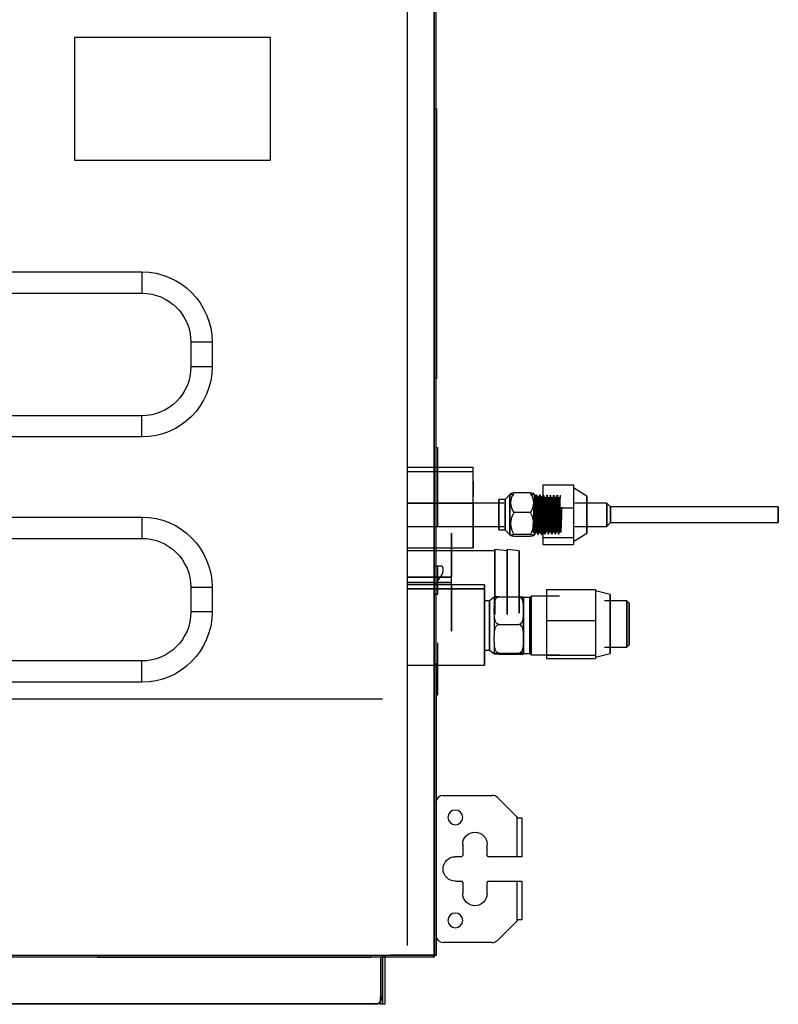
# Model space of a CAD drawing. Units: millimetres. Extents: x 0 to 9021, y 0 to 6434.
# Drawn here: x 3416 to 3726, y 2247 to 2648 of the extents above; entities that cross this region are included whole.
import ezdxf

# ---------------------------------------------------------------- set-up
doc = ezdxf.new("R2010")
doc.units = ezdxf.units.MM
doc.layers.add('LG-AIRCON', color=3, linetype='Continuous')

msp = doc.modelspace()

# ---------------------------------------------------------------- linework, layer by layer
at = {"layer": 'LG-AIRCON', "linetype": 'Continuous'}
for p, q in [((3585.08, 2955.25, 36.9), (3585.08, 2267.65, 36.9)), ((3574.28, 2270.65, 36.9), (3574.28, 2952.25, 36.9)), ((3585.08, 2266.85, 37.7), (3585.08, 2709.65, 37.7)), ((3585.88, 2709.65, 36.9), (3585.88, 2266.85, 36.9)), ((3438.38, 2640.85, 38.7), (3438.38, 2590.85, 38.7)), ((3518.38, 2640.85, 38.7), (3438.38, 2640.85, 38.7)), ((3518.38, 2590.85, 38.7), (3518.38, 2640.85, 38.7)), ((3586.08, 2611.85, -79.51), (3585.08, 2611.85, -79.51)), ((3586.08, 2611.85, -79.51), (3586.08, 2501.85, -79.51)), ((3438.38, 2590.85, 38.7), (3518.38, 2590.85, 38.7)), ((3006.08, 2545.31, 32.7), (3465.88, 2545.31, 32.7)), ((3465.88, 2545.31, 32.7), (3465.88, 2536.65, 37.7)), ((3006.08, 2536.65, 37.7), (3465.88, 2536.65, 37.7)), ((3485.88, 2516.65, 37.7), (3485.88, 2506.65, 37.7)), ((3494.54, 2516.65, 32.7), (3485.88, 2516.65, 37.7)), ((3494.54, 2516.65, 32.7), (3494.54, 2506.65, 32.7)), ((3494.54, 2506.65, 32.7), (3485.88, 2506.65, 37.7)), ((3586.08, 2501.85, -79.51), (3585.08, 2501.85, -79.51)), ((3465.88, 2486.65, 37.7), (3006.08, 2486.65, 37.7)), ((3465.88, 2477.99, 32.7), (3465.88, 2486.65, 37.7)), ((3465.88, 2477.99, 32.7), (3006.08, 2477.99, 32.7)), ((3585.98, 2441.65, -312.67), (3585.98, 2473.75, -312.67)), ((3586.48, 2473.75, -313.54), (3586.48, 2441.65, -313.54)), ((3574.28, 2465.73, -97.43), (3601.04, 2465.73, -97.43)), ((3601.04, 2463.91, -96.62), (3601.04, 2465.73, -97.43)), ((3574.28, 2463.91, -96.62), (3601.04, 2463.91, -96.62)), ((3601.04, 2448.14, -132.12), (3601.04, 2463.91, -96.62)), ((3629.47, 2458.43, -132.43), (3641.97, 2458.43, -132.43)), ((3629.47, 2458.43, -132.43), (3629.47, 2449.07, -123.84)), ((3641.97, 2458.43, -132.43), (3641.97, 2453.75, -128.13)), ((3647.47, 2453.81, -136.24), (3641.97, 2457.31, -136.24)), ((3616.06, 2454.54, -136.24), (3614.06, 2452.54, -136.24)), ((3616.37, 2454.85, -136.24), (3616.06, 2454.54, -136.24)), ((3624.47, 2455.21, -132.09), (3617.65, 2455.21, -132.09)), ((3626.06, 2454.54, -136.24), (3625.68, 2454.91, -136.24)), ((3626.31, 2453.48, -136.24), (3625.97, 2453.48, -136.24)), ((3626.94, 2454.25, -136.24), (3626.75, 2454.25, -136.24)), ((3627.72, 2453.48, -136.24), (3627.38, 2453.48, -136.24)), ((3628.35, 2454.25, -136.24), (3628.16, 2454.25, -136.24)), ((3629.13, 2453.48, -136.24), (3628.79, 2453.48, -136.24)), ((3641.97, 2453.75, -128.13), (3641.97, 2449.07, -123.84)), ((3601.04, 2450.86, -123.53), (3574.28, 2450.86, -123.53)), ((3614.06, 2452.54, -136.24), (3611.56, 2452.54, -136.24)), ((3655.56, 2451.07, -136.24), (3642.56, 2451.07, -136.24)), ((3657.15, 2449.49, -136.24), (3655.56, 2451.07, -136.24)), ((3725.56, 2449.49, -136.24), (3657.15, 2449.49, -136.24)), ((3006.08, 2445.31, 32.7), (3465.88, 2445.31, 32.7)), ((3465.88, 2445.31, 32.7), (3465.88, 2436.65, 37.7)), ((3624.47, 2447.17, -126.46), (3617.65, 2447.17, -126.46)), ((3629.47, 2449.07, -123.84), (3641.97, 2449.07, -123.84)), ((3629.47, 2449.07, -123.84), (3629.47, 2436.95, -127.65)), ((3641.97, 2449.07, -123.84), (3641.97, 2443.01, -125.74)), ((3641.97, 2443.01, -125.74), (3641.97, 2436.95, -127.65)), ((3642.56, 2441.55, -136.24), (3655.56, 2441.55, -136.24)), ((3655.56, 2441.55, -136.24), (3657.15, 2443.14, -136.24)), ((3657.15, 2443.14, -136.24), (3725.56, 2443.14, -136.24)), ((3611.56, 2440.09, -136.24), (3614.06, 2440.09, -136.24)), ((3614.06, 2440.09, -136.24), (3616.06, 2438.09, -136.24)), ((3616.06, 2438.09, -136.24), (3616.37, 2437.77, -136.24)), ((3624.47, 2438.27, -130.61), (3617.65, 2438.27, -130.61)), ((3624.47, 2437.42, -140.39), (3617.65, 2437.42, -140.39)), ((3625.68, 2437.71, -136.24), (3626.06, 2438.09, -136.24)), ((3626.06, 2438.37, -136.24), (3626.24, 2438.37, -136.24)), ((3626.68, 2439.14, -136.24), (3627.01, 2439.14, -136.24)), ((3627.45, 2438.37, -136.24), (3627.65, 2438.37, -136.24)), ((3628.09, 2439.14, -136.24), (3628.42, 2439.14, -136.24)), ((3628.87, 2438.37, -136.24), (3629.06, 2438.37, -136.24)), ((3641.97, 2435.31, -136.24), (3647.47, 2438.81, -136.24)), ((3006.08, 2436.65, 37.7), (3465.88, 2436.65, 37.7)), ((3629.47, 2436.95, -127.65), (3641.97, 2436.95, -127.65)), ((3629.47, 2436.95, -127.65), (3629.47, 2434.19, -140.05)), ((3629.47, 2434.19, -140.05), (3641.97, 2434.19, -140.05)), ((3641.97, 2436.95, -127.65), (3641.97, 2435.57, -133.85)), ((3641.97, 2435.57, -133.85), (3641.97, 2434.19, -140.05)), ((3574.28, 2432.81, -136.24), (3601.04, 2432.81, -136.24)), ((3609.88, 2431.55, -300.25), (3574.28, 2431.55, -300.25)), ((3614.88, 2431.55, -300.25), (3609.88, 2432.05, -300.25)), ((3619.88, 2431.55, -300.25), (3614.88, 2432.05, -300.25)), ((3586.68, 2425.35, -134.3), (3585.08, 2425.35, -134.3)), ((3586.68, 2413.75, -134.3), (3586.68, 2425.35, -134.3)), ((3587.92, 2425.35, -141.66), (3586.68, 2425.35, -139.9)), ((3586.68, 2419.35, -145.9), (3587.92, 2421.11, -145.9)), ((3588.8, 2423.23, -145.02), (3588.8, 2424.47, -143.78)), ((3574.28, 2420.85, -255.35), (3592.28, 2420.85, -255.35)), ((3592.28, 2420.85, -280.35), (3574.28, 2420.85, -280.35)), ((3574.28, 2418.85, -255.35), (3592.28, 2418.85, -255.35)), ((3592.28, 2417.85, -280.28), (3574.28, 2417.85, -280.28)), ((3605.64, 2417.66, -181.38), (3574.28, 2417.66, -181.38)), ((3592.28, 2418.85, -255.35), (3592.28, 2420.85, -255.35)), ((3592.28, 2417.85, -280.28), (3592.28, 2417.85, -290.3)), ((3485.88, 2416.65, 37.7), (3485.88, 2406.65, 37.7)), ((3494.54, 2416.65, 32.7), (3485.88, 2416.65, 37.7)), ((3494.54, 2416.65, 32.7), (3494.54, 2406.65, 32.7)), ((3605.64, 2416.13, -174.47), (3574.28, 2416.13, -174.47)), ((3605.64, 2415.91, -174.02), (3574.28, 2415.91, -174.02)), ((3586.68, 2413.75, -134.3), (3585.08, 2413.75, -134.3)), ((3605.64, 2407.07, -178.69), (3605.64, 2416.13, -174.47)), ((3630.99, 2415.86, -174.1), (3630.99, 2403.09, -165.16)), ((3630.99, 2415.86, -174.1), (3650.99, 2415.86, -174.1)), ((3650.99, 2415.86, -174.1), (3650.99, 2409.47, -169.63)), ((3656.99, 2413.73, -180.69), (3650.99, 2415.23, -180.69)), ((3607.7, 2411.12, -180.97), (3605.64, 2411.12, -180.97)), ((3609.61, 2412.7, -180.97), (3607.7, 2411.12, -180.97)), ((3611.64, 2412.83, -174.7), (3619.64, 2412.83, -174.7)), ((3624.24, 2412.52, -180.97), (3621.64, 2412.52, -180.97)), ((3624.74, 2413.02, -180.97), (3624.24, 2412.52, -180.97)), ((3636.24, 2413.02, -180.97), (3624.74, 2413.02, -180.97)), ((3650.99, 2409.47, -169.63), (3650.99, 2403.09, -165.16)), ((3663.74, 2411.13, -180.69), (3654.64, 2411.13, -180.69)), ((3664.64, 2410.23, -180.69), (3663.74, 2411.13, -180.69)), ((3494.54, 2406.65, 32.7), (3485.88, 2406.65, 37.7)), ((3611.64, 2401.55, -167.7), (3619.64, 2401.55, -167.7)), ((3630.99, 2403.09, -165.16), (3650.99, 2403.09, -165.16)), ((3630.99, 2403.09, -165.16), (3630.99, 2388.96, -171.74)), ((3650.99, 2403.09, -165.16), (3650.99, 2396.02, -168.45)), ((3586.48, 2394.05, -313.34), (3586.48, 2372.75, -313.34)), ((3650.99, 2396.02, -168.45), (3650.99, 2388.96, -171.74)), ((3663.74, 2392.33, -180.69), (3664.64, 2393.23, -180.69)), ((3605.64, 2391.12, -180.97), (3607.7, 2391.12, -180.97)), ((3607.7, 2391.12, -180.97), (3609.61, 2389.54, -180.97)), ((3611.64, 2389.84, -173.96), (3619.64, 2389.84, -173.96)), ((3611.64, 2389.41, -187.24), (3619.64, 2389.41, -187.24)), ((3621.64, 2389.72, -180.97), (3624.24, 2389.72, -180.97)), ((3624.24, 2389.72, -180.97), (3624.74, 2389.22, -180.97)), ((3624.74, 2389.22, -180.97), (3636.24, 2389.22, -180.97)), ((3650.99, 2388.23, -180.69), (3656.99, 2389.73, -180.69)), ((3654.64, 2392.33, -180.69), (3663.74, 2392.33, -180.69)), ((3465.88, 2386.65, 37.7), (3006.08, 2386.65, 37.7)), ((3465.88, 2377.99, 32.7), (3465.88, 2386.65, 37.7)), ((3574.28, 2384.96, -181.38), (3605.64, 2384.96, -181.38)), ((3585.08, 2385.65, 4.9), (3586.08, 2385.65, 4.9)), ((3586.08, 2266.65, 4.9), (3586.08, 2385.65, 4.9)), ((3630.99, 2388.96, -171.74), (3650.99, 2388.96, -171.74)), ((3630.99, 2388.96, -171.74), (3630.99, 2387.6, -187.27)), ((3630.99, 2387.6, -187.27), (3650.99, 2387.6, -187.27)), ((3650.99, 2388.96, -171.74), (3650.99, 2388.28, -179.51)), ((3650.99, 2388.28, -179.51), (3650.99, 2387.6, -187.27)), ((3465.88, 2377.99, 32.7), (3006.08, 2377.99, 32.7)), ((2358.08, 2371.25, 36.9), (3564.08, 2371.25, 36.9)), ((3588.88, 2331.85, 6.5), (3608.83, 2331.85, 6.5)), ((3618.98, 2322.95, 6.5), (3610.95, 2330.97, 6.5)), ((3618.98, 2306.85, 6.5), (3618.98, 2322.95, 6.5)), ((3620.88, 2322.65, 4.6), (3620.88, 2306.85, 4.6)), ((3596.78, 2311.85, 6.5), (3596.78, 2307.35, 6.5)), ((3606.78, 2307.35, 6.5), (3606.78, 2311.85, 6.5)), ((3596.28, 2306.85, 6.5), (3593.78, 2306.85, 6.5)), ((3618.98, 2306.85, 6.5), (3607.28, 2306.85, 6.5)), ((3593.78, 2296.85, 6.5), (3596.28, 2296.85, 6.5)), ((3607.28, 2296.85, 6.5), (3618.98, 2296.85, 6.5)), ((3618.98, 2280.75, 6.5), (3618.98, 2296.85, 6.5)), ((3620.88, 2296.85, 4.6), (3620.88, 2281.05, 4.6)), ((3596.78, 2296.35, 6.5), (3596.78, 2291.85, 6.5)), ((3606.78, 2291.85, 6.5), (3606.78, 2296.35, 6.5)), ((3610.95, 2272.73, 6.5), (3618.98, 2280.75, 6.5)), ((3608.83, 2271.85, 6.5), (3588.88, 2271.85, 6.5)), ((2337.28, 2266.65, 37.7), (3584.88, 2266.65, 37.7)), ((3584.88, 2265.85, 36.9), (2337.28, 2265.85, 36.9)), ((3447.98, 2265.84, 21.28), (3442.98, 2265.84, 16.28)), ((3447.98, 2266.64, 21.28), (3447.98, 2265.84, 21.28)), ((3447.98, 2265.84, 21.28), (3559.28, 2265.84, 21.28)), ((3559.28, 2265.84, 21.28), (3559.28, 2266.64, 21.28)), ((3564.28, 2265.84, 16.28), (3559.28, 2265.84, 21.28)), ((3563.28, 2265.85, 18.5), (3563.28, 2246.85, 18.5)), ((3563.88, 2265.85, 17.5), (3563.88, 2249.65, 17.5)), ((3564.08, 2266.65, 15.7), (3564.08, 2246.65, 15.7)), ((3564.08, 2266.45, 15.7), (3564.08, 2249.65, 15.7)), ((3564.28, 2266.64, 16.28), (3564.28, 2265.84, 16.28)), ((3565.08, 2266.65, 15.7), (3565.08, 2246.65, 15.7)), ((3585.08, 2266.65, 36.1), (3567.28, 2266.65, 36.1)), ((3584.88, 2266.65, 37.7), (3584.88, 2266.85, 37.7)), ((3585.08, 2266.85, 37.7), (3584.88, 2266.85, 37.7)), ((3585.08, 2267.65, 36.1), (3585.08, 2266.65, 36.1)), ((3585.08, 2266.65, -280.1), (3585.08, 2265.85, -280.1)), ((3585.08, 2266.65, 4.9), (3586.08, 2266.65, 4.9)), ((3563.28, 2249.65, 15.7), (3564.08, 2249.65, 15.7)), ((3563.28, 2246.85, 18.5), (2358.28, 2246.85, 18.5)), ((3560.88, 2246.65, 17.5), (2361.28, 2246.65, 17.5)), ((3564.08, 2246.65, 12.7), (3563.28, 2246.65, 12.7)), ((3565.08, 2246.65, 15.7), (3564.08, 2246.65, 15.7))]:
    msp.add_line(p, q, dxfattribs=at)
at = {"layer": 'LG-AIRCON', "linetype": 'Continuous', "extrusion": (1, 0, 0)}
for centre, radius in [((2446.31, -136.24, 3616.06), 8.22), ((2446.31, -136.24, 3626.06), 8.23), ((2446.31, -136.24, 3611.56), 6.22), ((2401.12, -180.97, 3621.64), 11.4), ((2401.12, -180.97, 3624.24), 11.4), ((2401.12, -180.97, 3624.74), 11.9), ((2401.73, -180.69, 3664.64), 8.5)]:
    msp.add_circle(centre, radius, dxfattribs=at)
at = {"layer": 'LG-AIRCON', "linetype": 'Continuous', "extrusion": (-1, 0, 0)}
for centre, radius in [((-2446.31, -136.24, -3647.47), 7.5), ((-2446.31, -136.24, -3614.06), 6.22), ((-2446.31, -136.24, -3655.56), 4.76), ((-2446.31, -136.24, -3657.15), 3.17), ((-2446.31, -136.24, -3725.56), 3.17), ((-2418.85, -300.25, -3609.88), 13.2), ((-2418.85, -300.25, -3614.88), 13.2), ((-2418.85, -300.25, -3619.88), 12.7), ((-2401.73, -180.69, -3656.99), 12), ((-2401.12, -180.97, -3607.7), 10), ((-2401.73, -180.69, -3663.74), 9.4)]:
    msp.add_circle(centre, radius, dxfattribs=at)
at = {"layer": 'LG-AIRCON', "linetype": 'Continuous', "extrusion": (0, 0, -1)}
for centre in [(-3593.78, 2322.85, -6.5), (-3593.78, 2280.85, -6.5)]:
    msp.add_circle(centre, 3, dxfattribs=at)
at = {"layer": 'LG-AIRCON', "linetype": 'Continuous', "extrusion": (0, -3.63163e-16, -1)}
for centre, start, end in [((-3465.88, 2516.65, -32.7), 90, 180), ((-3465.88, 2506.65, -32.7), 180, 270), ((-3465.88, 2416.65, -32.7), 90, 180), ((-3465.88, 2406.65, -32.7), 180, 270)]:
    msp.add_arc(centre, 28.66, start, end, dxfattribs=at)
at = {"layer": 'LG-AIRCON', "linetype": 'Continuous', "extrusion": (0, 0, -1)}
for centre, radius, start, end in [((-3465.88, 2516.65, -37.7), 20, 90, 180), ((-3465.88, 2506.65, -37.7), 20, 180, 270), ((-3465.88, 2416.65, -37.7), 20, 90, 180), ((-3465.88, 2406.65, -37.7), 20, 180, 270), ((-3601.78, 2311.85, -6.5), 5, 0, 180), ((-3593.78, 2301.85, -6.5), 5, 270, 90), ((-3601.78, 2291.85, -6.5), 5, 180, 0)]:
    msp.add_arc(centre, radius, start, end, dxfattribs=at)
at = {"layer": 'LG-AIRCON', "linetype": 'Continuous', "extrusion": (0, -1, 0)}
for centre, radius, start, end in [((3586.08, -312.5, -2473.75), 0.2, 180, 240), ((3585.48, -313.34, -2372.75), 1, 0, 60), ((3618.98, 4.6, -2306.85), 1.9, 0, 90), ((3618.98, 4.6, -2281.05), 1.9, 0, 80.9153), ((3582.08, -280.1, -2265.85), 3, 0, 90), ((3585.08, 36.9, -2266.85), 0.8, 0, 90)]:
    msp.add_arc(centre, radius, start, end, dxfattribs=at)
at = {"layer": 'LG-AIRCON', "linetype": 'Continuous', "extrusion": (0, 1, 0)}
for centre, radius, start in [((-3585.48, -313.54, 2473.75), 1, 120), ((-3618.98, 4.6, 2322.65), 1.9, 99.0847), ((-3618.98, 4.6, 2296.85), 1.9, 90)]:
    msp.add_arc(centre, radius, start, 180, dxfattribs=at)
at = {"layer": 'LG-AIRCON', "linetype": 'Continuous', "extrusion": (1, 0, 0)}
for centre, radius, start, end in [((2446.31, -136.24, 3601.04), 13.5, 70.3009, 57.5332), ((2418.85, -300.25, 3592.28), 20, 92.8661, 84.2609), ((2401.31, -181.38, 3605.64), 16.35, 26.7524, 25), ((2401.12, -180.97, 3609.67), 11.64, 7.0381, 49.2772), ((2401.12, -180.97, 3609.67), 11.64, 67.0381, 109.2772), ((2401.12, -180.97, 3609.67), 11.64, 127.0381, 169.2772), ((2266.65, 36.9, 3584.88), 0.8, 90, 180)]:
    msp.add_arc(centre, radius, start, end, dxfattribs=at)
at = {"layer": 'LG-AIRCON', "linetype": 'Continuous'}
for centre, radius, start, end in [((3588.88, 2328.85, 6.5), 3, 90, 180), ((3608.83, 2328.85, 6.5), 3, 45, 90), ((3596.28, 2307.35, 6.5), 0.5, 270, 0), ((3607.28, 2307.35, 6.5), 0.5, 180, 270), ((3596.28, 2296.35, 6.5), 0.5, 0, 90), ((3607.28, 2296.35, 6.5), 0.5, 90, 180), ((3588.88, 2274.85, 6.5), 3, 180, 270), ((3608.83, 2274.85, 6.5), 3, 270, 315), ((3560.88, 2249.65, 17.5), 3, 270, 0)]:
    msp.add_arc(centre, radius, start, end, dxfattribs=at)
at = {"layer": 'LG-AIRCON', "linetype": 'Continuous', "extrusion": (-1, 0, 0)}
msp.add_arc((-2249.65, 12.7, -3563.28), 3, 0, 90, dxfattribs=at)
at = {"layer": 'LG-AIRCON', "linetype": 'Continuous', "extrusion": (0.707107, -0.5, 0.5)}
for centre, start_param, end_param in [((3585.8, 2422.35, -141.66), 3.141593, 3.926991), ((3585.8, 2421.11, -142.9), 2.356194, 3.141593)]:
    msp.add_ellipse(centre, major_axis=(-3, -2.12, 2.12), ratio=0.707107, start_param=start_param, end_param=end_param, dxfattribs=at)
at = {"layer": 'LG-AIRCON', "linetype": 'Continuous', "extrusion": (0.707107, 0.707107, 0)}
msp.add_ellipse((3618.98, 2322.95, 4.6), major_axis=(1.9, -1.9), ratio=0.707107, start_param=-1.570796, end_param=-1.412238, dxfattribs=at)
at = {"layer": 'LG-AIRCON', "linetype": 'Continuous', "extrusion": (0.707107, -0.707107, 0)}
msp.add_ellipse((3618.98, 2280.75, 4.6), major_axis=(1.9, 1.9), ratio=0.707107, start_param=1.412238, end_param=1.570796, dxfattribs=at)
at = {"layer": 'LG-AIRCON', "linetype": 'Continuous'}
for points, knots in [([(3617.65, 2455.21, -132.09), (3616.88, 2453.95, -131.21), (3616.34, 2452.6, -130.26), (3616.33, 2449.8, -128.3), (3616.88, 2448.43, -127.34), (3617.65, 2447.17, -126.46)], [0, 0, 0, 0, 0.5, 0.5, 1, 1, 1, 1]), ([(3617.65, 2455.21, -132.09), (3616.88, 2455.07, -133.62), (3616.34, 2454.93, -135.26), (3616.33, 2454.63, -138.67), (3616.88, 2454.48, -140.33), (3617.65, 2454.35, -141.87)], [0, 0, 0, 0, 0.5, 0.5, 1, 1, 1, 1]), ([(3624.47, 2447.17, -126.46), (3625.24, 2448.42, -127.34), (3625.78, 2449.78, -128.29), (3625.79, 2452.57, -130.25), (3625.24, 2453.94, -131.21), (3624.47, 2455.21, -132.09)], [0, 0, 0, 0, 0.5, 0.5, 1, 1, 1, 1]), ([(3624.47, 2454.35, -141.87), (3625.24, 2454.48, -140.34), (3625.78, 2454.63, -138.69), (3625.79, 2454.93, -135.29), (3625.24, 2455.07, -133.62), (3624.47, 2455.21, -132.09)], [0, 0, 0, 0, 0.5, 0.5, 1, 1, 1, 1]), ([(3637.01, 2449.34, -142.74), (3636.95, 2447.54, -143.58), (3636.89, 2445.42, -143.62), (3636.76, 2441.8, -142.15), (3636.7, 2440.3, -140.63), (3636.57, 2438.9, -136.94), (3636.52, 2439.01, -134.81), (3636.39, 2440.75, -131.3), (3636.34, 2442.38, -129.92), (3636.2, 2446.15, -128.8), (3636.15, 2448.26, -129.06), (3636.02, 2451.65, -131.06), (3635.96, 2452.9, -132.79), (3635.83, 2453.74, -136.62), (3635.78, 2453.33, -138.7), (3635.65, 2451.07, -141.96), (3635.59, 2449.26, -143.06), (3635.46, 2445.39, -143.62), (3635.41, 2443.33, -143.06), (3635.28, 2440.26, -140.57), (3635.22, 2439.29, -138.68), (3635.09, 2439.02, -134.77), (3635.03, 2439.73, -132.76), (3634.91, 2442.43, -129.89), (3634.85, 2444.39, -129.05), (3634.73, 2448.32, -129.08), (3634.66, 2450.27, -129.94), (3634.55, 2452.92, -132.83), (3634.48, 2453.62, -134.84), (3634.36, 2453.3, -138.78), (3634.29, 2452.3, -140.65), (3634.18, 2449.23, -143.08), (3634.11, 2447.18, -143.63), (3633.99, 2443.26, -143.02), (3633.92, 2441.47, -141.88), (3633.81, 2439.27, -138.64), (3633.74, 2438.88, -136.55), (3633.63, 2439.76, -132.7), (3633.56, 2441.04, -130.99), (3633.44, 2444.44, -129.04), (3633.37, 2446.56, -128.8), (3633.26, 2450.31, -129.96), (3633.19, 2451.92, -131.36), (3633.07, 2453.63, -134.91), (3633.01, 2453.7, -137.04), (3632.88, 2452.27, -140.68), (3632.83, 2450.78, -142.19), (3632.7, 2447.09, -143.64), (3632.64, 2444.97, -143.55), (3632.51, 2441.44, -141.86), (3632.46, 2440.04, -140.25), (3632.32, 2438.87, -136.48), (3632.27, 2439.11, -134.36), (3632.14, 2441.07, -130.96), (3632.09, 2442.78, -129.69), (3631.95, 2446.61, -128.8), (3631.9, 2448.71, -129.2), (3631.77, 2451.96, -131.4), (3631.71, 2453.1, -133.2), (3631.58, 2453.7, -137.08), (3631.53, 2453.16, -139.14), (3631.4, 2450.71, -142.24), (3631.34, 2448.83, -143.23), (3631.22, 2444.93, -143.54), (3631.16, 2442.92, -142.86), (3631.03, 2440, -140.18), (3630.97, 2439.15, -138.24), (3630.85, 2439.13, -134.32), (3630.78, 2439.96, -132.36), (3630.67, 2442.83, -129.66), (3630.6, 2444.84, -128.95), (3630.48, 2448.76, -129.21), (3630.41, 2450.65, -130.2), (3630.3, 2453.12, -133.25), (3630.23, 2453.69, -135.3), (3630.12, 2453.13, -139.2), (3630.05, 2452.01, -141.01), (3629.93, 2448.79, -143.25), (3629.86, 2446.72, -143.67), (3629.75, 2442.84, -142.82), (3629.68, 2441.13, -141.57), (3629.56, 2439.14, -138.2), (3629.5, 2438.87, -136.09), (3629.38, 2440, -132.3), (3629.31, 2441.37, -130.68), (3629.19, 2444.89, -128.94), (3629.13, 2447.02, -128.83), (3629.01, 2450.69, -130.23), (3628.95, 2452.22, -131.72), (3628.82, 2453.7, -135.36), (3628.76, 2453.64, -137.49), (3628.63, 2451.99, -141.04), (3628.58, 2450.39, -142.46), (3628.45, 2446.63, -143.67), (3628.39, 2444.52, -143.45), (3628.26, 2441.1, -141.54), (3628.21, 2439.81, -139.86), (3628.08, 2438.87, -136.01), (3628.02, 2439.25, -133.92), (3627.89, 2441.4, -130.65), (3627.84, 2443.19, -129.48), (3627.71, 2447.07, -128.84), (3627.65, 2449.14, -129.36), (3627.52, 2452.25, -131.76), (3627.47, 2453.28, -133.63), (3627.34, 2453.63, -137.54), (3627.28, 2452.97, -139.56), (3627.16, 2450.33, -142.5), (3627.09, 2448.39, -143.38), (3626.97, 2444.48, -143.44), (3626.91, 2442.52, -142.64), (3626.79, 2439.76, -139.78), (3626.72, 2439.04, -137.79), (3626.6, 2439.26, -133.88), (3626.54, 2440.21, -131.97), (3626.42, 2443.25, -129.46), (3626.35, 2445.3, -128.87), (3626.24, 2449.19, -129.38), (3626.17, 2451.01, -130.48), (3626.06, 2453.29, -133.67), (3625.98, 2453.73, -135.76), (3625.87, 2452.94, -139.62), (3625.8, 2451.7, -141.36), (3625.69, 2448.36, -143.39), (3625.62, 2446.25, -143.68), (3625.5, 2442.44, -142.59), (3625.43, 2440.81, -141.24), (3625.32, 2439.03, -137.75), (3625.25, 2438.89, -135.63), (3625.19, 2439.58, -133.77)], [0, 0, 0, 0, 0.015625, 0.015625, 0.03125, 0.03125, 0.046875, 0.046875, 0.0625, 0.0625, 0.078125, 0.078125, 0.09375, 0.09375, 0.109375, 0.109375, 0.125, 0.125, 0.140625, 0.140625, 0.15625, 0.15625, 0.171875, 0.171875, 0.1875, 0.1875, 0.203125, 0.203125, 0.21875, 0.21875, 0.234375, 0.234375, 0.25, 0.25, 0.265625, 0.265625, 0.28125, 0.28125, 0.296875, 0.296875, 0.3125, 0.3125, 0.328125, 0.328125, 0.34375, 0.34375, 0.359375, 0.359375, 0.375, 0.375, 0.390625, 0.390625, 0.40625, 0.40625, 0.421875, 0.421875, 0.4375, 0.4375, 0.453125, 0.453125, 0.46875, 0.46875, 0.484375, 0.484375, 0.5, 0.5, 0.515625, 0.515625, 0.53125, 0.53125, 0.546875, 0.546875, 0.5625, 0.5625, 0.578125, 0.578125, 0.59375, 0.59375, 0.609375, 0.609375, 0.625, 0.625, 0.640625, 0.640625, 0.65625, 0.65625, 0.671875, 0.671875, 0.6875, 0.6875, 0.703125, 0.703125, 0.71875, 0.71875, 0.734375, 0.734375, 0.75, 0.75, 0.765625, 0.765625, 0.78125, 0.78125, 0.796875, 0.796875, 0.8125, 0.8125, 0.828125, 0.828125, 0.84375, 0.84375, 0.859375, 0.859375, 0.875, 0.875, 0.890625, 0.890625, 0.90625, 0.90625, 0.921875, 0.921875, 0.9375, 0.9375, 0.953125, 0.953125, 0.96875, 0.96875, 0.984375, 0.984375, 1, 1, 1, 1]), ([(3625.52, 2439.58, -133.77), (3625.58, 2438.89, -135.63), (3625.64, 2439.03, -137.75), (3625.77, 2440.8, -141.24), (3625.83, 2442.44, -142.59), (3625.96, 2446.24, -143.68), (3626.01, 2448.35, -143.39), (3626.14, 2451.7, -141.36), (3626.2, 2452.94, -139.62), (3626.33, 2453.73, -135.77), (3626.38, 2453.3, -133.68), (3626.51, 2451.01, -130.47), (3626.57, 2449.19, -129.38), (3626.7, 2445.3, -128.87), (3626.75, 2443.26, -129.45), (3626.88, 2440.21, -131.98), (3626.94, 2439.26, -133.88), (3627.07, 2439.04, -137.78), (3627.12, 2439.77, -139.78), (3627.25, 2442.51, -142.63), (3627.31, 2444.47, -143.44), (3627.43, 2448.39, -143.38), (3627.49, 2450.33, -142.49), (3627.62, 2452.96, -139.57), (3627.68, 2453.63, -137.54), (3627.8, 2453.28, -133.63), (3627.87, 2452.25, -131.76), (3627.98, 2449.15, -129.36), (3628.05, 2447.08, -128.84), (3628.17, 2443.19, -129.48), (3628.24, 2441.41, -130.65), (3628.35, 2439.25, -133.91), (3628.42, 2438.87, -136), (3628.53, 2439.81, -139.86), (3628.61, 2441.1, -141.54), (3628.72, 2444.51, -143.45), (3628.79, 2446.63, -143.67), (3628.9, 2450.38, -142.46), (3628.97, 2451.98, -141.05), (3629.09, 2453.64, -137.49), (3629.15, 2453.7, -135.36), (3629.27, 2452.22, -131.72), (3629.34, 2450.7, -130.23), (3629.46, 2447.02, -128.83), (3629.52, 2444.89, -128.94), (3629.65, 2441.38, -130.67), (3629.7, 2440, -132.29), (3629.83, 2438.87, -136.09), (3629.89, 2439.14, -138.2), (3630.02, 2441.13, -141.57), (3630.07, 2442.84, -142.82), (3630.21, 2446.7, -143.67), (3630.26, 2448.79, -143.25), (3630.39, 2452.01, -141.01), (3630.44, 2453.13, -139.2), (3630.58, 2453.69, -135.31), (3630.63, 2453.12, -133.25), (3630.76, 2450.65, -130.2), (3630.82, 2448.76, -129.21), (3630.94, 2444.85, -128.95), (3631, 2442.84, -129.66), (3631.13, 2439.96, -132.36), (3631.19, 2439.13, -134.32), (3631.31, 2439.15, -138.23), (3631.37, 2440, -140.18), (3631.5, 2442.91, -142.86), (3631.56, 2444.93, -143.54), (3631.68, 2448.83, -143.23), (3631.74, 2450.71, -142.24), (3631.86, 2453.16, -139.15), (3631.93, 2453.7, -137.08), (3632.04, 2453.1, -133.2), (3632.11, 2451.96, -131.4), (3632.23, 2448.71, -129.2), (3632.3, 2446.62, -128.8), (3632.41, 2442.78, -129.69), (3632.48, 2441.07, -130.96), (3632.6, 2439.12, -134.36), (3632.67, 2438.87, -136.46), (3632.78, 2440.04, -140.25), (3632.85, 2441.44, -141.85), (3632.97, 2444.96, -143.55), (3633.03, 2447.09, -143.64), (3633.15, 2450.77, -142.2), (3633.22, 2452.27, -140.69), (3633.34, 2453.7, -137.04), (3633.4, 2453.63, -134.91), (3633.52, 2451.93, -131.36), (3633.58, 2450.31, -129.97), (3633.71, 2446.56, -128.8), (3633.76, 2444.44, -129.04), (3633.9, 2441.04, -130.99), (3633.95, 2439.77, -132.69), (3634.08, 2438.88, -136.55), (3634.13, 2439.27, -138.64), (3634.27, 2441.47, -141.88), (3634.32, 2443.26, -143.02), (3634.45, 2447.17, -143.63), (3634.51, 2449.22, -143.08), (3634.64, 2452.29, -140.65), (3634.69, 2453.3, -138.77), (3634.82, 2453.62, -134.85), (3634.88, 2452.92, -132.83), (3635.01, 2450.27, -129.94), (3635.06, 2448.32, -129.08), (3635.19, 2444.4, -129.05), (3635.25, 2442.44, -129.89), (3635.37, 2439.73, -132.76), (3635.44, 2439.02, -134.77), (3635.56, 2439.28, -138.67), (3635.62, 2440.25, -140.56), (3635.74, 2443.33, -143.06), (3635.81, 2445.38, -143.62), (3635.92, 2449.26, -143.06), (3635.99, 2451.07, -141.95), (3636.11, 2453.33, -138.72), (3636.18, 2453.74, -136.62), (3636.29, 2452.9, -132.79), (3636.36, 2451.65, -131.06), (3636.47, 2448.27, -129.06), (3636.54, 2446.15, -128.8), (3636.66, 2442.38, -129.92), (3636.73, 2440.75, -131.3), (3636.84, 2439.01, -134.81), (3636.91, 2438.9, -136.93), (3637.03, 2440.3, -140.63), (3637.09, 2441.79, -142.14), (3637.21, 2445.42, -143.62), (3637.28, 2447.54, -143.58), (3637.34, 2449.34, -142.74)], [0, 0, 0, 0, 0.015625, 0.015625, 0.03125, 0.03125, 0.046875, 0.046875, 0.0625, 0.0625, 0.078125, 0.078125, 0.09375, 0.09375, 0.109375, 0.109375, 0.125, 0.125, 0.140625, 0.140625, 0.15625, 0.15625, 0.171875, 0.171875, 0.1875, 0.1875, 0.203125, 0.203125, 0.21875, 0.21875, 0.234375, 0.234375, 0.25, 0.25, 0.265625, 0.265625, 0.28125, 0.28125, 0.296875, 0.296875, 0.3125, 0.3125, 0.328125, 0.328125, 0.34375, 0.34375, 0.359375, 0.359375, 0.375, 0.375, 0.390625, 0.390625, 0.40625, 0.40625, 0.421875, 0.421875, 0.4375, 0.4375, 0.453125, 0.453125, 0.46875, 0.46875, 0.484375, 0.484375, 0.5, 0.5, 0.515625, 0.515625, 0.53125, 0.53125, 0.546875, 0.546875, 0.5625, 0.5625, 0.578125, 0.578125, 0.59375, 0.59375, 0.609375, 0.609375, 0.625, 0.625, 0.640625, 0.640625, 0.65625, 0.65625, 0.671875, 0.671875, 0.6875, 0.6875, 0.703125, 0.703125, 0.71875, 0.71875, 0.734375, 0.734375, 0.75, 0.75, 0.765625, 0.765625, 0.78125, 0.78125, 0.796875, 0.796875, 0.8125, 0.8125, 0.828125, 0.828125, 0.84375, 0.84375, 0.859375, 0.859375, 0.875, 0.875, 0.890625, 0.890625, 0.90625, 0.90625, 0.921875, 0.921875, 0.9375, 0.9375, 0.953125, 0.953125, 0.96875, 0.96875, 0.984375, 0.984375, 1, 1, 1, 1]), ([(3626.06, 2440.62, -130.7), (3626.11, 2439.26, -132.1), (3626.17, 2438.46, -133.97), (3626.28, 2438.3, -137.84), (3626.34, 2438.96, -139.8), (3626.44, 2441.41, -142.77), (3626.51, 2443.21, -143.79), (3626.6, 2447.02, -144.37), (3626.67, 2449.04, -143.93), (3626.77, 2452.27, -141.83), (3626.83, 2453.48, -140.16), (3626.94, 2454.48, -136.42), (3627, 2454.27, -134.38), (3627.1, 2452.5, -130.9), (3627.16, 2450.99, -129.54), (3627.27, 2447.38, -128.14), (3627.32, 2445.31, -128.13), (3627.44, 2441.71, -129.49), (3627.48, 2440.16, -130.87), (3627.6, 2438.38, -134.28), (3627.64, 2438.14, -136.34), (3627.76, 2439.1, -140.07), (3627.81, 2440.29, -141.76), (3627.93, 2443.5, -143.91), (3627.97, 2445.5, -144.37), (3628.09, 2449.36, -143.82), (3628.14, 2451.14, -142.83), (3628.25, 2453.63, -139.86), (3628.3, 2454.31, -137.91), (3628.41, 2454.18, -134.06), (3628.47, 2453.38, -132.15), (3628.57, 2450.72, -129.36), (3628.64, 2448.85, -128.47), (3628.74, 2445.01, -128.17), (3628.8, 2443.03, -128.76), (3628.9, 2439.95, -131.1), (3628.97, 2438.88, -132.84), (3629.07, 2438.15, -136.67), (3629.13, 2438.51, -138.68), (3629.23, 2440.52, -142), (3629.29, 2442.15, -143.26), (3629.4, 2445.83, -144.39), (3629.46, 2447.9, -144.25), (3629.57, 2451.39, -142.63), (3629.62, 2452.84, -141.15), (3629.73, 2454.36, -137.61), (3629.78, 2454.45, -135.54), (3629.9, 2453.22, -131.88), (3629.94, 2451.92, -130.29), (3630.06, 2448.53, -128.37), (3630.1, 2446.51, -128.07), (3630.22, 2442.72, -128.9), (3630.27, 2441, -130.03), (3630.39, 2438.75, -133.15), (3630.43, 2438.21, -135.16), (3630.55, 2438.62, -138.98), (3630.6, 2439.56, -140.83), (3630.71, 2442.41, -143.42), (3630.77, 2444.34, -144.17), (3630.87, 2448.21, -144.18), (3630.93, 2450.12, -143.47), (3631.04, 2453.04, -140.88), (3631.1, 2453.98, -139.07), (3631.2, 2454.42, -135.21), (3631.27, 2453.9, -133.22), (3631.36, 2451.67, -130.07), (3631.43, 2449.95, -128.92), (3631.53, 2446.19, -128.07), (3631.59, 2444.14, -128.36), (3631.7, 2440.77, -130.23), (3631.75, 2439.44, -131.81), (3631.86, 2438.18, -135.46), (3631.92, 2438.24, -137.52), (3632.03, 2439.74, -141.1), (3632.08, 2441.16, -142.58), (3632.19, 2444.67, -144.24), (3632.24, 2446.72, -144.4), (3632.36, 2450.42, -143.3), (3632.4, 2452.06, -142.04), (3632.52, 2454.08, -138.76), (3632.57, 2454.46, -136.72), (3632.68, 2453.78, -132.94), (3632.73, 2452.71, -131.16), (3632.84, 2449.67, -128.79), (3632.9, 2447.71, -128.19), (3633.01, 2443.83, -128.45), (3633.06, 2441.97, -129.31), (3633.17, 2439.26, -132.1), (3633.23, 2438.46, -133.99), (3633.33, 2438.3, -137.85), (3633.4, 2438.96, -139.81), (3633.5, 2441.41, -142.77), (3633.56, 2443.22, -143.8), (3633.66, 2447.02, -144.37), (3633.73, 2449.05, -143.93), (3633.83, 2452.28, -141.82), (3633.89, 2453.48, -140.16), (3633.99, 2454.48, -136.4), (3634.05, 2454.27, -134.37), (3634.16, 2452.5, -130.9), (3634.21, 2450.97, -129.53), (3634.33, 2447.37, -128.14), (3634.38, 2445.3, -128.13), (3634.49, 2441.7, -129.49), (3634.54, 2440.15, -130.87), (3634.65, 2438.38, -134.29), (3634.7, 2438.14, -136.34), (3634.82, 2439.1, -140.08), (3634.86, 2440.29, -141.76), (3634.98, 2443.52, -143.92), (3635.03, 2445.51, -144.37), (3635.14, 2449.36, -143.82), (3635.19, 2451.16, -142.81), (3635.3, 2453.63, -139.86), (3635.36, 2454.31, -137.9), (3635.47, 2454.18, -134.05), (3635.53, 2453.38, -132.14), (3635.63, 2450.71, -129.36), (3635.69, 2448.85, -128.47), (3635.79, 2444.99, -128.17), (3635.86, 2443.03, -128.75), (3635.96, 2439.93, -131.12), (3636.02, 2438.87, -132.87), (3636.12, 2438.15, -136.68), (3636.19, 2438.52, -138.7), (3636.29, 2440.52, -142), (3636.35, 2442.16, -143.27), (3636.46, 2445.84, -144.39), (3636.51, 2447.9, -144.26), (3636.57, 2449.66, -143.43)], [0, 0, 0, 0, 0.015625, 0.015625, 0.03125, 0.03125, 0.046875, 0.046875, 0.0625, 0.0625, 0.078125, 0.078125, 0.09375, 0.09375, 0.109375, 0.109375, 0.125, 0.125, 0.140625, 0.140625, 0.15625, 0.15625, 0.171875, 0.171875, 0.1875, 0.1875, 0.203125, 0.203125, 0.21875, 0.21875, 0.234375, 0.234375, 0.25, 0.25, 0.265625, 0.265625, 0.28125, 0.28125, 0.296875, 0.296875, 0.3125, 0.3125, 0.328125, 0.328125, 0.34375, 0.34375, 0.359375, 0.359375, 0.375, 0.375, 0.390625, 0.390625, 0.40625, 0.40625, 0.421875, 0.421875, 0.4375, 0.4375, 0.453125, 0.453125, 0.46875, 0.46875, 0.484375, 0.484375, 0.5, 0.5, 0.515625, 0.515625, 0.53125, 0.53125, 0.546875, 0.546875, 0.5625, 0.5625, 0.578125, 0.578125, 0.59375, 0.59375, 0.609375, 0.609375, 0.625, 0.625, 0.640625, 0.640625, 0.65625, 0.65625, 0.671875, 0.671875, 0.6875, 0.6875, 0.703125, 0.703125, 0.71875, 0.71875, 0.734375, 0.734375, 0.75, 0.75, 0.765625, 0.765625, 0.78125, 0.78125, 0.796875, 0.796875, 0.8125, 0.8125, 0.828125, 0.828125, 0.84375, 0.84375, 0.859375, 0.859375, 0.875, 0.875, 0.890625, 0.890625, 0.90625, 0.90625, 0.921875, 0.921875, 0.9375, 0.9375, 0.953125, 0.953125, 0.96875, 0.96875, 0.984375, 0.984375, 1, 1, 1, 1]), ([(3636.6, 2454.2, -137.15), (3636.54, 2453.97, -139.1), (3636.5, 2453.01, -140.91), (3636.38, 2450.1, -143.48), (3636.33, 2448.15, -144.2), (3636.22, 2444.29, -144.15), (3636.16, 2442.35, -143.38), (3636.05, 2439.51, -140.77), (3636, 2438.59, -138.9), (3635.89, 2438.23, -135.05), (3635.83, 2438.78, -133.06), (3635.73, 2441.11, -129.93), (3635.66, 2442.84, -128.84), (3635.56, 2446.68, -128.07), (3635.5, 2448.7, -128.42), (3635.4, 2452.04, -130.41), (3635.33, 2453.32, -132.04), (3635.23, 2454.46, -135.73), (3635.17, 2454.33, -137.81), (3635.06, 2452.71, -141.32), (3635, 2451.22, -142.77), (3634.9, 2447.66, -144.3), (3634.84, 2445.6, -144.38), (3634.73, 2441.91, -143.12), (3634.68, 2440.33, -141.81), (3634.56, 2438.43, -138.4), (3634.52, 2438.14, -136.36), (3634.4, 2439.01, -132.58), (3634.35, 2440.17, -130.85), (3634.23, 2443.33, -128.63), (3634.19, 2445.35, -128.13), (3634.07, 2449.18, -128.59), (3634.02, 2451.02, -129.56), (3633.91, 2453.57, -132.48), (3633.86, 2454.28, -134.42), (3633.75, 2454.21, -138.32), (3633.69, 2453.45, -140.22), (3633.58, 2450.79, -143.07), (3633.53, 2448.93, -143.98), (3633.42, 2445.07, -144.31), (3633.36, 2443.07, -143.74), (3633.26, 2439.99, -141.41), (3633.19, 2438.89, -139.65), (3633.09, 2438.15, -135.85), (3633.03, 2438.51, -133.81), (3632.93, 2440.51, -130.48), (3632.86, 2442.13, -129.21), (3632.76, 2445.87, -128.07), (3632.7, 2447.92, -128.22), (3632.59, 2451.44, -129.88), (3632.53, 2452.87, -131.37), (3632.43, 2454.38, -134.94), (3632.37, 2454.44, -137.01), (3632.26, 2453.18, -140.66), (3632.21, 2451.84, -142.26), (3632.09, 2448.45, -144.12), (3632.05, 2446.4, -144.41), (3631.93, 2442.61, -143.52), (3631.88, 2440.91, -142.37), (3631.76, 2438.68, -139.16), (3631.72, 2438.19, -137.16), (3631.6, 2438.68, -133.31), (3631.55, 2439.66, -131.49), (3631.44, 2442.59, -128.96), (3631.39, 2444.55, -128.26), (3631.28, 2448.42, -128.34), (3631.22, 2450.34, -129.13), (3631.11, 2453.16, -131.78), (3631.06, 2454.06, -133.64), (3630.95, 2454.38, -137.53), (3630.89, 2453.81, -139.5), (3630.78, 2451.44, -142.6), (3630.72, 2449.68, -143.68), (3630.62, 2445.87, -144.4), (3630.56, 2443.83, -144.02), (3630.46, 2440.53, -142.01), (3630.39, 2439.26, -140.36), (3630.29, 2438.15, -136.66), (3630.23, 2438.31, -134.58), (3630.12, 2439.97, -131.08), (3630.06, 2441.46, -129.66), (3629.96, 2445.06, -128.16), (3629.9, 2447.12, -128.1), (3629.79, 2450.79, -129.4), (3629.74, 2452.36, -130.75), (3629.62, 2454.21, -134.15), (3629.58, 2454.48, -136.21), (3629.46, 2453.58, -139.97), (3629.41, 2452.4, -141.68), (3629.29, 2449.21, -143.87), (3629.25, 2447.2, -144.36), (3629.13, 2443.35, -143.85), (3629.08, 2441.54, -142.87), (3628.97, 2439, -139.9), (3628.92, 2438.32, -137.96), (3628.8, 2438.43, -134.07), (3628.75, 2439.23, -132.16), (3628.64, 2441.9, -129.36), (3628.58, 2443.78, -128.47), (3628.48, 2447.63, -128.18), (3628.42, 2449.62, -128.77), (3628.31, 2452.69, -131.13), (3628.25, 2453.77, -132.9), (3628.15, 2454.47, -136.72), (3628.09, 2454.09, -138.74), (3627.99, 2452.04, -142.07), (3627.92, 2450.4, -143.31), (3627.82, 2446.67, -144.4), (3627.76, 2444.61, -144.23), (3627.65, 2441.12, -142.55), (3627.59, 2439.7, -141.03), (3627.49, 2438.23, -137.46), (3627.43, 2438.18, -135.39), (3627.32, 2439.51, -131.71), (3627.27, 2440.85, -130.16), (3627.15, 2444.28, -128.32), (3627.1, 2446.34, -128.07), (3626.99, 2450.09, -129), (3626.94, 2451.8, -130.19), (3626.82, 2453.97, -133.38), (3626.78, 2454.44, -135.41), (3626.66, 2453.91, -139.24), (3626.61, 2452.91, -141.06), (3626.49, 2449.94, -143.56), (3626.45, 2448, -144.24), (3626.33, 2444.08, -144.1), (3626.28, 2442.2, -143.3), (3626.17, 2439.4, -140.6), (3626.11, 2438.53, -138.74), (3626.06, 2438.39, -136.78)], [0, 0, 0, 0, 0.015625, 0.015625, 0.03125, 0.03125, 0.046875, 0.046875, 0.0625, 0.0625, 0.078125, 0.078125, 0.09375, 0.09375, 0.109375, 0.109375, 0.125, 0.125, 0.140625, 0.140625, 0.15625, 0.15625, 0.171875, 0.171875, 0.1875, 0.1875, 0.203125, 0.203125, 0.21875, 0.21875, 0.234375, 0.234375, 0.25, 0.25, 0.265625, 0.265625, 0.28125, 0.28125, 0.296875, 0.296875, 0.3125, 0.3125, 0.328125, 0.328125, 0.34375, 0.34375, 0.359375, 0.359375, 0.375, 0.375, 0.390625, 0.390625, 0.40625, 0.40625, 0.421875, 0.421875, 0.4375, 0.4375, 0.453125, 0.453125, 0.46875, 0.46875, 0.484375, 0.484375, 0.5, 0.5, 0.515625, 0.515625, 0.53125, 0.53125, 0.546875, 0.546875, 0.5625, 0.5625, 0.578125, 0.578125, 0.59375, 0.59375, 0.609375, 0.609375, 0.625, 0.625, 0.640625, 0.640625, 0.65625, 0.65625, 0.671875, 0.671875, 0.6875, 0.6875, 0.703125, 0.703125, 0.71875, 0.71875, 0.734375, 0.734375, 0.75, 0.75, 0.765625, 0.765625, 0.78125, 0.78125, 0.796875, 0.796875, 0.8125, 0.8125, 0.828125, 0.828125, 0.84375, 0.84375, 0.859375, 0.859375, 0.875, 0.875, 0.890625, 0.890625, 0.90625, 0.90625, 0.921875, 0.921875, 0.9375, 0.9375, 0.953125, 0.953125, 0.96875, 0.96875, 0.984375, 0.984375, 1, 1, 1, 1]), ([(3613.56, 2451.07, -136.24), (3603.89, 2451.07, -136.24), (3591, 2451.07, -136.24), (3577.91, 2451.07, -136.24), (3574.48, 2451.07, -136.24), (3574.28, 2451.07, -136.24)], [0, 0, 0, 0, 0.500129, 0.6668387, 0.6774595, 0.6774595, 0.6774595, 0.6774595]), ([(3617.65, 2447.17, -126.46), (3616.88, 2445.78, -127.11), (3616.34, 2444.28, -127.81), (3616.33, 2441.18, -129.25), (3616.88, 2439.67, -129.96), (3617.65, 2438.27, -130.61)], [0, 0, 0, 0, 0.5, 0.5, 1, 1, 1, 1]), ([(3624.47, 2438.27, -130.61), (3625.24, 2439.66, -129.96), (3625.78, 2441.16, -129.26), (3625.79, 2444.25, -127.82), (3625.24, 2445.77, -127.11), (3624.47, 2447.17, -126.46)], [0, 0, 0, 0, 0.5, 0.5, 1, 1, 1, 1]), ([(3617.65, 2437.42, -140.39), (3616.88, 2437.55, -138.86), (3616.34, 2437.69, -137.21), (3616.33, 2437.99, -133.81), (3616.88, 2438.14, -132.14), (3617.65, 2438.27, -130.61)], [0, 0, 0, 0, 0.5, 0.5, 1, 1, 1, 1]), ([(3624.47, 2438.27, -130.61), (3625.24, 2438.14, -132.14), (3625.78, 2437.99, -133.78), (3625.79, 2437.7, -137.18), (3625.24, 2437.55, -138.85), (3624.47, 2437.42, -140.39)], [0, 0, 0, 0, 0.5, 0.5, 1, 1, 1, 1]), ([(3609.67, 2408.71, -172.15), (3609.7, 2409.51, -172.64), (3609.75, 2410.32, -173.14), (3610.08, 2411.48, -173.86), (3610.24, 2411.86, -174.1), (3610.76, 2412.53, -174.52), (3611.17, 2412.83, -174.7), (3611.64, 2412.83, -174.7)], [0, 0, 0, 0, 0.5, 0.5, 0.75, 0.75, 1, 1, 1, 1]), ([(3611.64, 2412.83, -174.7), (3611.16, 2412.83, -174.7), (3610.76, 2412.82, -175.06), (3610.24, 2412.79, -175.85), (3610.08, 2412.78, -176.3), (3609.75, 2412.73, -177.67), (3609.7, 2412.7, -178.61), (3609.67, 2412.67, -179.54)], [0, 0, 0, 0, 0.25, 0.25, 0.5, 0.5, 1, 1, 1, 1]), ([(3619.64, 2401.55, -167.7), (3620.27, 2401.55, -167.7), (3620.74, 2402.05, -168.01), (3621.26, 2403.01, -168.61), (3621.39, 2403.54, -168.93), (3621.64, 2405.1, -169.91), (3621.63, 2406.17, -170.57), (3621.63, 2408.26, -171.87), (3621.63, 2409.31, -172.52), (3621.38, 2410.87, -173.49), (3621.26, 2411.39, -173.81), (3620.73, 2412.34, -174.4), (3620.26, 2412.83, -174.7), (3619.64, 2412.83, -174.7)], [0, 0, 0, 0, 0.125, 0.125, 0.25, 0.25, 0.5, 0.5, 0.75, 0.75, 0.875, 0.875, 1, 1, 1, 1]), ([(3619.64, 2412.83, -174.7), (3620.27, 2412.83, -174.7), (3620.74, 2412.81, -175.28), (3621.26, 2412.77, -176.41), (3621.39, 2412.75, -177.03), (3621.63, 2412.69, -178.86), (3621.63, 2412.65, -180.11), (3621.63, 2412.57, -182.58), (3621.63, 2412.53, -183.83), (3621.39, 2412.47, -185.66), (3621.26, 2412.46, -186.28), (3620.73, 2412.42, -187.4), (3620.27, 2412.4, -187.97), (3619.64, 2412.4, -187.97)], [0, 0, 0, 0, 0.125, 0.125, 0.25, 0.25, 0.5, 0.5, 0.75, 0.75, 0.875, 0.875, 1, 1, 1, 1]), ([(3611.64, 2401.55, -167.7), (3611.16, 2401.55, -167.7), (3610.76, 2401.85, -167.88), (3610.24, 2402.52, -168.3), (3610.08, 2402.9, -168.54), (3609.74, 2404.08, -169.27), (3609.7, 2404.87, -169.76), (3609.67, 2405.66, -170.25)], [0, 0, 0, 0, 0.25, 0.25, 0.5, 0.5, 1, 1, 1, 1]), ([(3609.67, 2397.28, -169.98), (3609.7, 2398.11, -169.54), (3609.75, 2398.94, -169.09), (3610.08, 2400.15, -168.45), (3610.24, 2400.55, -168.23), (3610.76, 2401.24, -167.86), (3611.16, 2401.55, -167.7), (3611.64, 2401.55, -167.7)], [0, 0, 0, 0, 0.5, 0.5, 0.75, 0.75, 1, 1, 1, 1]), ([(3619.64, 2389.84, -173.96), (3620.27, 2389.84, -173.96), (3620.74, 2390.35, -173.69), (3621.26, 2391.35, -173.16), (3621.39, 2391.89, -172.86), (3621.63, 2393.51, -172), (3621.63, 2394.61, -171.41), (3621.63, 2396.79, -170.24), (3621.63, 2397.89, -169.65), (3621.39, 2399.51, -168.79), (3621.26, 2400.05, -168.5), (3620.73, 2401.04, -167.97), (3620.27, 2401.55, -167.7), (3619.64, 2401.55, -167.7)], [0, 0, 0, 0, 0.125, 0.125, 0.25, 0.25, 0.5, 0.5, 0.75, 0.75, 0.875, 0.875, 1, 1, 1, 1]), ([(3611.64, 2389.84, -173.96), (3611.16, 2389.84, -173.96), (3610.76, 2390.15, -173.8), (3610.24, 2390.85, -173.42), (3610.08, 2391.25, -173.21), (3609.75, 2392.45, -172.56), (3609.7, 2393.28, -172.12), (3609.67, 2394.11, -171.68)], [0, 0, 0, 0, 0.25, 0.25, 0.5, 0.5, 1, 1, 1, 1]), ([(3609.67, 2389.68, -178.8), (3609.7, 2389.71, -177.86), (3609.75, 2389.74, -176.92), (3610.08, 2389.79, -175.55), (3610.24, 2389.8, -175.1), (3610.76, 2389.83, -174.31), (3611.16, 2389.84, -173.96), (3611.64, 2389.84, -173.96)], [0, 0, 0, 0, 0.5, 0.5, 0.75, 0.75, 1, 1, 1, 1]), ([(3611.64, 2389.41, -187.24), (3611.16, 2389.41, -187.24), (3610.76, 2389.42, -186.88), (3610.24, 2389.45, -186.09), (3610.08, 2389.46, -185.64), (3609.75, 2389.51, -184.27), (3609.7, 2389.54, -183.33), (3609.67, 2389.57, -182.4)], [0, 0, 0, 0, 0.25, 0.25, 0.5, 0.5, 1, 1, 1, 1]), ([(3619.64, 2389.41, -187.24), (3620.27, 2389.41, -187.24), (3620.74, 2389.43, -186.65), (3621.26, 2389.47, -185.53), (3621.39, 2389.49, -184.91), (3621.63, 2389.55, -183.08), (3621.63, 2389.59, -181.83), (3621.63, 2389.67, -179.35), (3621.63, 2389.71, -178.11), (3621.39, 2389.77, -176.27), (3621.26, 2389.78, -175.66), (3620.73, 2389.82, -174.54), (3620.27, 2389.84, -173.96), (3619.64, 2389.84, -173.96)], [0, 0, 0, 0, 0.125, 0.125, 0.25, 0.25, 0.5, 0.5, 0.75, 0.75, 0.875, 0.875, 1, 1, 1, 1])]:
    msp.add_open_spline(points, degree=3, knots=knots, dxfattribs=at)
for points, degree in [([(3626.81, 2454.37, -136.62), (3626.55, 2453.91, -136.59), (3626.29, 2453.46, -136.57)], 2), ([(3627.4, 2453.46, -135.86), (3627.14, 2453.91, -135.86), (3626.88, 2454.37, -135.87)], 2), ([(3628.22, 2454.36, -136.71), (3627.96, 2453.91, -136.71), (3627.7, 2453.45, -136.7)], 2), ([(3628.81, 2453.46, -135.9), (3628.55, 2453.91, -135.9), (3628.29, 2454.37, -135.9)], 2), ([(3629.64, 2454.37, -136.58), (3629.37, 2453.91, -136.58), (3629.11, 2453.46, -136.58)], 2), ([(3574.28, 2441.55, -136.23), (3593.92, 2441.55, -136.23), (3613.56, 2441.55, -136.23)], 2), ([(3626.17, 2438.26, -136.68), (3626.44, 2438.71, -136.68), (3626.7, 2439.17, -136.68)], 2), ([(3626.99, 2439.16, -135.83), (3627.26, 2438.71, -135.83), (3627.52, 2438.25, -135.84)], 2), ([(3627.58, 2438.25, -136.55), (3627.84, 2438.71, -136.56), (3628.11, 2439.16, -136.56)], 2), ([(3628.4, 2439.17, -135.79), (3628.67, 2438.71, -135.79), (3628.93, 2438.25, -135.81)], 2), ([(3628.99, 2438.26, -136.68), (3629.26, 2438.71, -136.68), (3629.52, 2439.17, -136.67)], 2), ([(3609.67, 2412.56, -183.13), (3609.45, 2412.59, -181.94), (3609.45, 2412.63, -180.74), (3609.67, 2412.67, -179.54)], 3), ([(3609.67, 2408.71, -172.15), (3609.45, 2407.7, -171.52), (3609.45, 2406.68, -170.88), (3609.67, 2405.66, -170.25)], 3), ([(3609.67, 2397.28, -169.98), (3609.45, 2396.22, -170.55), (3609.45, 2395.17, -171.11), (3609.67, 2394.11, -171.68)], 3), ([(3609.67, 2389.68, -178.8), (3609.45, 2389.65, -180), (3609.45, 2389.61, -181.2), (3609.67, 2389.57, -182.4)], 3)]:
    msp.add_open_spline(points, degree=degree, dxfattribs=at)

doc.saveas('drawing.dxf')
